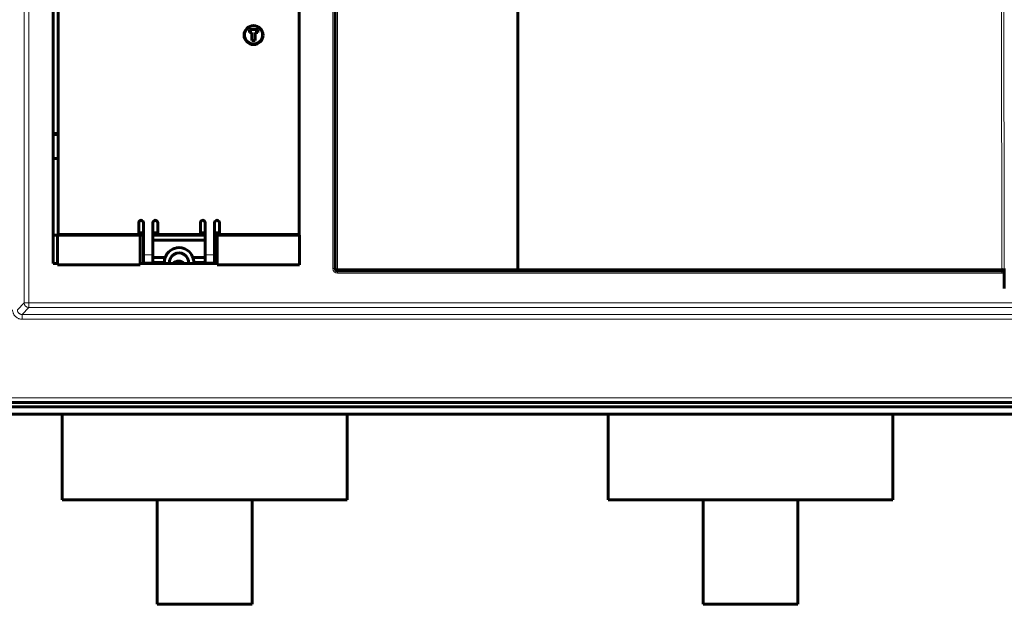
# Model space of a CAD drawing. Units: millimetres. Extents: x -857 to 1615, y 963 to 2148.
# Drawn here: x -282 to -74, y 1365 to 1488 of the extents above; entities that cross this region are included whole.
import ezdxf

# ---------------------------------------------------------------- set-up
doc = ezdxf.new("R2010")
doc.units = ezdxf.units.MM
doc.linetypes.add('K5LT_BASIC', pattern=[0])
doc.linetypes.add('K5LT_THIN', pattern=[0])

msp = doc.modelspace()

# ---------------------------------------------------------------- linework, layer by layer
at = {"linetype": 'K5LT_THIN', "lineweight": 18}
for p, q in [((-281.01, 1667.16), (-281.01, 1428.08)), ((-280.01, 1667.03), (-280.01, 1428.08)), ((-215.98, 1435.32), (-215.98, 1667.03)), ((-214.98, 1435.23), (-214.98, 1617.42)), ((-255.88, 1438.2), (-253.88, 1438.2)), ((-242.88, 1438.2), (-240.88, 1438.2)), ((-215.48, 1435.32), (-215.98, 1435.32)), ((-214.98, 1435.23), (-176.98, 1435.23)), ((-214.98, 1435.23), (-214.98, 1434.82)), ((-214.98, 1434.82), (-214.98, 1434.32)), ((-75, 1434.32), (-214.98, 1434.32)), ((-75.02, 1435.24), (-176.98, 1435.24)), ((-75.02, 1435.24), (-75.02, 1434.82)), ((-75, 1434.82), (-75, 1434.32)), ((-74.52, 1435.32), (-74.5, 1435.32)), ((-282.45, 1426.64), (-281.01, 1428.08)), ((-280.01, 1428.08), (-281.01, 1428.08)), ((-280.01, 1427.08), (-280.01, 1428.08)), ((-280.01, 1428.08), (24.05, 1428.08)), ((-281.45, 1425.64), (-280.01, 1427.08)), ((-281.45, 1424.64), (-281.45, 1425.64)), ((25.5, 1425.64), (-281.45, 1425.64)), ((-280.01, 1427.08), (24.05, 1427.08)), ((25.5, 1424.64), (-281.45, 1424.64)), ((-301.98, 1408.12), (46.02, 1408.12))]:
    msp.add_line(p, q, dxfattribs=at)
at = {"linetype": 'K5LT_BASIC', "lineweight": 60}
for p, q in [((-215.48, 1435.32), (-215.48, 1617.37)), ((-176.98, 1435.23), (-176.98, 1617.42)), ((-274.88, 1436.37), (-274.88, 1611.87)), ((-223.08, 1611.87), (-223.08, 1442.32)), ((-273.88, 1501.47), (-273.88, 1442.47)), ((-233.56, 1485.66), (-233.56, 1484.99)), ((-231.8, 1485.66), (-233.56, 1485.66)), ((-231.8, 1484.99), (-231.8, 1485.66)), ((-233.56, 1484.99), (-233.03, 1484.99)), ((-233.03, 1484.99), (-233.03, 1483.32)), ((-232.33, 1483.32), (-232.33, 1484.99)), ((-232.33, 1484.99), (-231.8, 1484.99)), ((-233.03, 1483.32), (-232.33, 1483.32)), ((-274.88, 1463.72), (-273.88, 1463.72)), ((-274.88, 1463.52), (-273.88, 1463.52)), ((-273.98, 1463.72), (-273.98, 1463.52)), ((-274.88, 1458.52), (-273.88, 1458.52)), ((-256.88, 1444.97), (-256.88, 1442.47)), ((-255.88, 1444.97), (-255.88, 1438.2)), ((-253.88, 1438.2), (-253.88, 1444.97)), ((-252.88, 1442.47), (-252.88, 1444.97)), ((-243.88, 1444.97), (-243.88, 1442.47)), ((-242.88, 1444.97), (-242.88, 1438.2)), ((-240.88, 1438.2), (-240.88, 1444.97)), ((-239.88, 1442.47), (-239.88, 1444.97)), ((-273.96, 1442.32), (-274.88, 1442.32)), ((-273.96, 1442.32), (-273.96, 1436.12)), ((-256.6, 1442.32), (-273.96, 1442.32)), ((-273.88, 1442.47), (-256.88, 1442.47)), ((-273.88, 1442.32), (-273.88, 1442.47)), ((-256.88, 1442.82), (-255.88, 1442.82)), ((-256.6, 1436.12), (-256.6, 1442.32)), ((-256.6, 1442.32), (-255.88, 1442.32)), ((-253.88, 1442.82), (-252.88, 1442.82)), ((-242.88, 1442.32), (-253.88, 1442.32)), ((-252.88, 1442.47), (-243.88, 1442.47)), ((-243.88, 1442.82), (-242.88, 1442.82)), ((-240.88, 1442.82), (-239.88, 1442.82)), ((-240.88, 1442.32), (-240.35, 1442.32)), ((-222.99, 1442.32), (-240.35, 1442.32)), ((-240.35, 1442.32), (-240.35, 1436.12)), ((-239.88, 1442.47), (-223.08, 1442.47)), ((-222.99, 1436.12), (-222.99, 1442.32)), ((-242.88, 1441.32), (-253.88, 1441.32)), ((-253.88, 1437.62), (-253.88, 1441.32)), ((-242.88, 1441.32), (-242.88, 1437.62)), ((-255.88, 1436.47), (-255.88, 1438.2)), ((-240.88, 1438.2), (-240.88, 1436.47)), ((-273.96, 1436.37), (-274.88, 1436.37)), ((-273.96, 1436.12), (-256.6, 1436.12)), ((-240.35, 1436.37), (-256.6, 1436.37)), ((-255.88, 1436.47), (-253.88, 1436.47)), ((-254.48, 1436.37), (-254.48, 1436.47)), ((-253.88, 1437.62), (-251.31, 1437.62)), ((-253.88, 1437.49), (-253.88, 1437.62)), ((-253.88, 1437.49), (-253.88, 1436.47)), ((-253.88, 1436.62), (-251.48, 1436.62)), ((-253.88, 1436.37), (-253.88, 1436.47)), ((-245.45, 1437.62), (-242.88, 1437.62)), ((-245.28, 1436.62), (-242.88, 1436.62)), ((-242.88, 1437.62), (-242.88, 1437.49)), ((-242.88, 1436.47), (-242.88, 1437.49)), ((-242.88, 1436.47), (-240.88, 1436.47)), ((-242.88, 1436.37), (-242.88, 1436.47)), ((-242.48, 1436.47), (-242.48, 1436.37)), ((-240.35, 1436.12), (-222.99, 1436.12)), ((-214.98, 1434.82), (-176.98, 1434.82)), ((-176.98, 1435.23), (-176.98, 1434.82)), ((-75.02, 1434.82), (-176.98, 1434.82)), ((-75.02, 1434.82), (-75, 1434.82)), ((-74.49, 1434.45), (-74.49, 1431.11)), ((-301.98, 1407.12), (46.02, 1407.12)), ((278.42, 1404.62), (-419.38, 1404.62)), ((-418.38, 1406.23), (277.42, 1406.23)), ((-417.35, 1404.62), (276.4, 1404.62)), ((-272.98, 1386.62), (-272.98, 1404.62)), ((-212.98, 1404.62), (-212.98, 1386.62)), ((-157.98, 1386.62), (-157.98, 1404.62)), ((-97.98, 1404.62), (-97.98, 1386.62)), ((-212.98, 1386.62), (-272.98, 1386.62)), ((-252.98, 1364.62), (-252.98, 1386.62)), ((-232.98, 1386.62), (-232.98, 1364.62)), ((-97.98, 1386.62), (-157.98, 1386.62)), ((-137.98, 1364.62), (-137.98, 1386.62)), ((-117.98, 1386.62), (-117.98, 1364.62)), ((-232.98, 1364.62), (-252.98, 1364.62)), ((-117.98, 1364.62), (-137.98, 1364.62))]:
    msp.add_line(p, q, dxfattribs=at)
msp.add_circle((-232.68, 1484.47), 2, dxfattribs=at)
at = {"linetype": 'K5LT_THIN', "lineweight": 18}
for centre, radius, start, end in [((-232.68, 1484.52), 1.7, 90, 202.5), ((-232.68, 1484.52), 1.7, 202.5, 45), ((-232.68, 1484.52), 1.7, 45, 90), ((-214.98, 1435.32), 1, 180, 270)]:
    msp.add_arc(centre, radius, start, end, dxfattribs=at)
at = {"linetype": 'K5LT_BASIC', "lineweight": 60}
for centre, radius, start, end in [((-256.38, 1444.97), 0.5, 0, 180), ((-253.38, 1444.97), 0.5, 0, 180), ((-243.38, 1444.97), 0.5, 0, 180), ((-240.38, 1444.97), 0.5, 0, 180), ((-248.38, 1436.62), 3.1, 90, 161.1809), ((-248.38, 1436.62), 2, 352.8192, 187.1808), ((-248.38, 1436.62), 3.1, 45, 90), ((-248.38, 1436.62), 3.1, 18.8191, 45), ((-248.38, 1436.62), 3.1, 161.1809, 180), ((-248.38, 1436.62), 3.1, 180, 184.6257), ((-248.48, 1435.32), 1.55, 42.6423, 137.3577), ((-248.38, 1436.62), 3.1, 0, 18.8191), ((-248.38, 1436.62), 3.1, 355.3743, 0), ((-214.98, 1435.32), 0.5, 180, 270), ((-214.98, 1435.32), 0.5, 180, 270)]:
    msp.add_arc(centre, radius, start, end, dxfattribs=at)
at = {"linetype": 'K5LT_THIN', "lineweight": 18}
for centre, major_axis, ratio, start_param, end_param in [((-214.98, 1435.32), (-0.5, 0), 0.178313, 0, 1.570796), ((-280.01, 1428.08), (0.707, -0.707), 0.999315, 3.927333, 5.497445)]:
    msp.add_ellipse(centre, major_axis=major_axis, ratio=ratio, start_param=start_param, end_param=end_param, dxfattribs=at)
at = {"linetype": 'K5LT_BASIC', "lineweight": 60}
msp.add_ellipse((-75.02, 1435.32), major_axis=(0, 0.5), ratio=0.999962, start_param=3.141593, end_param=4.712389, dxfattribs=at)
at = {"linetype": 'K5LT_THIN', "lineweight": 18}
for points, knots in [([(-75.07, 1493.03), (-75.07, 1484.56), (-75.06, 1474.89), (-75.05, 1460.44), (-75.04, 1449.61), (-75.03, 1440.02), (-75.02, 1435.24)], [0, 0, 0, 0, 0.437418, 0.500002, 0.750245, 1, 1, 1, 1]), ([(-74.57, 1493.06), (-74.57, 1492.72), (-74.57, 1492.39), (-74.57, 1491.72), (-74.57, 1491.39), (-74.57, 1490.72), (-74.57, 1490.39), (-74.57, 1489.39), (-74.57, 1488.73), (-74.57, 1487.75), (-74.57, 1487.43), (-74.57, 1486.35), (-74.57, 1485.61), (-74.57, 1484.68), (-74.57, 1484.49), (-74.57, 1484.1), (-74.57, 1483.91), (-74.57, 1483.53), (-74.57, 1483.34), (-74.57, 1482.96), (-74.57, 1482.77), (-74.57, 1482.39), (-74.57, 1482.2), (-74.57, 1481.82), (-74.57, 1481.63), (-74.57, 1481.25), (-74.57, 1481.06), (-74.57, 1480.57), (-74.57, 1480.26), (-74.57, 1479.53), (-74.57, 1479.11), (-74.57, 1478.44), (-74.57, 1478.19), (-74.56, 1477.75), (-74.56, 1477.56), (-74.56, 1477.18), (-74.56, 1476.99), (-74.56, 1476.6), (-74.56, 1476.4), (-74.56, 1475.93), (-74.56, 1475.67), (-74.56, 1475.07), (-74.56, 1474.74), (-74.56, 1473.73), (-74.56, 1473.06), (-74.56, 1472.07), (-74.56, 1471.75), (-74.56, 1470.54), (-74.56, 1469.64), (-74.56, 1468.43), (-74.56, 1468.11), (-74.56, 1467.48), (-74.56, 1467.16), (-74.56, 1466.52), (-74.56, 1466.21), (-74.55, 1465.57), (-74.55, 1465.25), (-74.55, 1464.62), (-74.55, 1464.3), (-74.55, 1463.67), (-74.55, 1463.35), (-74.55, 1462.72), (-74.55, 1462.4), (-74.55, 1461.77), (-74.55, 1461.45), (-74.55, 1460.82), (-74.55, 1460.5), (-74.55, 1459.87), (-74.55, 1459.56), (-74.55, 1458.92), (-74.55, 1458.61), (-74.55, 1457.98), (-74.55, 1457.66), (-74.55, 1456.48), (-74.54, 1455.62), (-74.54, 1454.11), (-74.54, 1453.46), (-74.54, 1452.24), (-74.54, 1451.67), (-74.54, 1450.91), (-74.54, 1450.72), (-74.54, 1450.34), (-74.54, 1450.15), (-74.54, 1449.73), (-74.54, 1449.5), (-74.54, 1448.97), (-74.54, 1448.67), (-74.54, 1448.04), (-74.54, 1447.71), (-74.53, 1446.94), (-74.53, 1446.5), (-74.53, 1445.88), (-74.53, 1445.69), (-74.53, 1445.32), (-74.53, 1445.13), (-74.53, 1444.75), (-74.53, 1444.56), (-74.53, 1444.19), (-74.53, 1444), (-74.53, 1443.62), (-74.53, 1443.42), (-74.53, 1443.03), (-74.53, 1442.83), (-74.53, 1442.43), (-74.53, 1442.23), (-74.53, 1441.82), (-74.53, 1441.62), (-74.53, 1440.99), (-74.53, 1440.57), (-74.53, 1439.51), (-74.52, 1438.87), (-74.52, 1437.3), (-74.52, 1436.37), (-74.52, 1435.39), (-74.52, 1435.35), (-74.52, 1435.32)], [0, 0, 0, 0, 0.016387, 0.016387, 0.032586, 0.032586, 0.049108, 0.049108, 0.082152, 0.082152, 0.098523, 0.098523, 0.13717, 0.13717, 0.14717, 0.14717, 0.15717, 0.15717, 0.16717, 0.16717, 0.17717, 0.17717, 0.18717, 0.18717, 0.19717, 0.19717, 0.20717, 0.20717, 0.223204, 0.223204, 0.24527, 0.24527, 0.258235, 0.258235, 0.268235, 0.268235, 0.278235, 0.278235, 0.288626, 0.288626, 0.302392, 0.302392, 0.319901, 0.319901, 0.354921, 0.354921, 0.371632, 0.371632, 0.418541, 0.418541, 0.435208, 0.435208, 0.45186, 0.45186, 0.4685, 0.4685, 0.485128, 0.485128, 0.501744, 0.501744, 0.518351, 0.518351, 0.534949, 0.534949, 0.551537, 0.551537, 0.568117, 0.568117, 0.584689, 0.584689, 0.601254, 0.601254, 0.617813, 0.617813, 0.663185, 0.663185, 0.697244, 0.697244, 0.727146, 0.727146, 0.737146, 0.737146, 0.747146, 0.747146, 0.759214, 0.759214, 0.774961, 0.774961, 0.792503, 0.792503, 0.815575, 0.815575, 0.825575, 0.825575, 0.835575, 0.835575, 0.845575, 0.845575, 0.855575, 0.855575, 0.865775, 0.865775, 0.876175, 0.876175, 0.886777, 0.886777, 0.897583, 0.897583, 0.919195, 0.919195, 0.951819, 0.951819, 0.998151, 0.998151, 1, 1, 1, 1]), ([(-75.02, 1435.24), (-75, 1435.24), (-74.96, 1435.24), (-74.91, 1435.24), (-74.85, 1435.24), (-74.79, 1435.25), (-74.71, 1435.25), (-74.64, 1435.26), (-74.58, 1435.28), (-74.55, 1435.29), (-74.53, 1435.3), (-74.52, 1435.31), (-74.52, 1435.31), (-74.52, 1435.32)], [0, 0, 0, 0, 0.070817, 0.141374, 0.211672, 0.303929, 0.416597, 0.547453, 0.67206, 0.788815, 0.880717, 0.949982, 1, 1, 1, 1]), ([(-74.49, 1434.45), (-74.53, 1434.43), (-74.57, 1434.41), (-74.64, 1434.38), (-74.67, 1434.37), (-74.74, 1434.35), (-74.77, 1434.34), (-74.85, 1434.33), (-74.89, 1434.32), (-74.95, 1434.32), (-74.97, 1434.32), (-75, 1434.32), (-75, 1434.32), (-75, 1434.32)], [0, 0, 0, 0, 0.247903, 0.247903, 0.438608, 0.438608, 0.633666, 0.633666, 0.87069, 0.87069, 0.999389, 0.999389, 1, 1, 1, 1]), ([(-281.45, 1424.64), (-281.54, 1424.65), (-281.63, 1424.65), (-281.78, 1424.67), (-281.85, 1424.68), (-281.98, 1424.71), (-282.05, 1424.73), (-282.19, 1424.78), (-282.27, 1424.81), (-282.42, 1424.89), (-282.49, 1424.93), (-282.63, 1425.02), (-282.69, 1425.07), (-282.82, 1425.18), (-282.88, 1425.24), (-282.99, 1425.36), (-283.04, 1425.43), (-283.14, 1425.56), (-283.18, 1425.63), (-283.26, 1425.78), (-283.29, 1425.86), (-283.35, 1426.01), (-283.38, 1426.09), (-283.42, 1426.25), (-283.43, 1426.34), (-283.45, 1426.49), (-283.45, 1426.55), (-283.45, 1426.63), (-283.45, 1426.63), (-283.45, 1426.64)], [0, 0, 0, 0, 0.083331, 0.083331, 0.147436, 0.147436, 0.213004, 0.213004, 0.2924, 0.2924, 0.372159, 0.372159, 0.451671, 0.451671, 0.531163, 0.531163, 0.610688, 0.610688, 0.690195, 0.690195, 0.769682, 0.769682, 0.849277, 0.849277, 0.928627, 0.928627, 0.993188, 0.993188, 1, 1, 1, 1]), ([(-281.45, 1425.64), (-281.46, 1425.64), (-281.49, 1425.64), (-281.52, 1425.64), (-281.55, 1425.65), (-281.58, 1425.65), (-281.62, 1425.66), (-281.67, 1425.66), (-281.75, 1425.68), (-281.85, 1425.72), (-281.96, 1425.78), (-282.07, 1425.85), (-282.16, 1425.93), (-282.23, 1426.01), (-282.28, 1426.08), (-282.32, 1426.14), (-282.35, 1426.19), (-282.37, 1426.24), (-282.39, 1426.29), (-282.41, 1426.35), (-282.43, 1426.41), (-282.44, 1426.46), (-282.45, 1426.52), (-282.45, 1426.58), (-282.45, 1426.62), (-282.45, 1426.64)], [0, 0, 0, 0, 0.020133, 0.040218, 0.060269, 0.080298, 0.100338, 0.131271, 0.179931, 0.253211, 0.338686, 0.425306, 0.501932, 0.570058, 0.623891, 0.667667, 0.702119, 0.73724, 0.773705, 0.81086, 0.848699, 0.88654, 0.924377, 0.962192, 1, 1, 1, 1])]:
    msp.add_open_spline(points, degree=3, knots=knots, dxfattribs=at)
at = {"linetype": 'K5LT_BASIC', "lineweight": 60}
for points, knots in [([(-74.5, 1435.32), (-74.5, 1435.3), (-74.5, 1435.26), (-74.51, 1435.2), (-74.53, 1435.15), (-74.55, 1435.09), (-74.59, 1435.02), (-74.65, 1434.96), (-74.71, 1434.91), (-74.77, 1434.87), (-74.83, 1434.85), (-74.88, 1434.83), (-74.93, 1434.82), (-74.97, 1434.82), (-74.99, 1434.82), (-75, 1434.82)], [0, 0, 0, 0, 0.075399, 0.146804, 0.214217, 0.29893, 0.397947, 0.511279, 0.609502, 0.69903, 0.779838, 0.857779, 0.920064, 0.966735, 1, 1, 1, 1]), ([(-74.5, 1435.32), (-74.5, 1435.27), (-74.5, 1435.23), (-74.5, 1435.17), (-74.5, 1435.15), (-74.5, 1435.1), (-74.5, 1435.08), (-74.5, 1435.03), (-74.5, 1435.01), (-74.5, 1434.97), (-74.5, 1434.95), (-74.5, 1434.92), (-74.5, 1434.9), (-74.5, 1434.86), (-74.5, 1434.84), (-74.5, 1434.81), (-74.5, 1434.79), (-74.49, 1434.75), (-74.49, 1434.72), (-74.49, 1434.67), (-74.49, 1434.65), (-74.49, 1434.6), (-74.49, 1434.57), (-74.49, 1434.53), (-74.49, 1434.51), (-74.49, 1434.48), (-74.49, 1434.47), (-74.49, 1434.47), (-74.49, 1434.46), (-74.49, 1434.46), (-74.49, 1434.46), (-74.49, 1434.45), (-74.49, 1434.45), (-74.49, 1434.45)], [0, 0, 0, 0, 0.106229, 0.106229, 0.161203, 0.161203, 0.228923, 0.228923, 0.29236, 0.29236, 0.354402, 0.354402, 0.418714, 0.418714, 0.486329, 0.486329, 0.548923, 0.548923, 0.645195, 0.645195, 0.749381, 0.749381, 0.857394, 0.857394, 0.94757, 0.94757, 0.977326, 0.977326, 0.98779, 0.98779, 0.99779, 0.99779, 1, 1, 1, 1])]:
    msp.add_open_spline(points, degree=3, knots=knots, dxfattribs=at)

doc.saveas('drawing.dxf')
